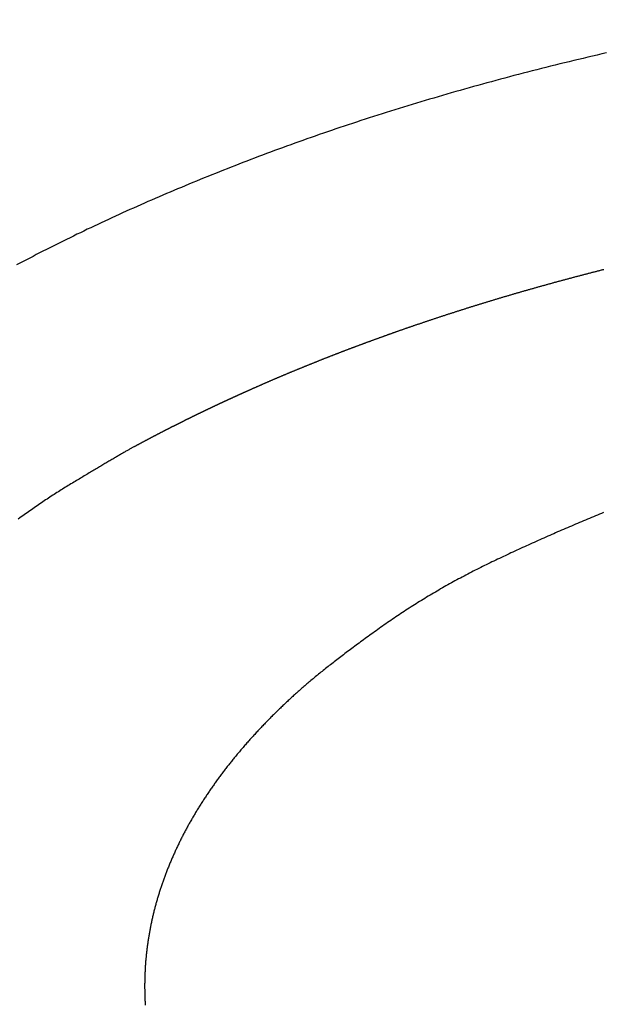
# Model space of a CAD drawing. Extents: x -1297777 to -1281075, y 377258 to 405343.
# Drawn here: x -1296738 to -1296734, y 378559 to 378565 of the extents above; entities that cross this region are included whole.
import ezdxf

# ---------------------------------------------------------------- set-up
doc = ezdxf.new("R2010")
doc.units = 0
doc.header["$LTSCALE"] = 10
doc.header["$PDMODE"] = 1
doc.header["$PDSIZE"] = -2
doc.layers.get('0').update_dxf_attribs({"linetype": 'CONTINUOUS'})
doc.layers.get('DEFPOINTS').update_dxf_attribs({"linetype": 'CONTINUOUS'})
doc.layers.add('1_10__', color=7, linetype='CONTINUOUS')
doc.layers.add('1_10__-1', color=7, linetype='CONTINUOUS')
doc.styles.add('____________', font='?????? ?????')
doc.dimstyles.new('TOOLBOX', dxfattribs={"dimtxt": 21.240162, "dimasz": 4.49585, "dimexe": 0, "dimexo": 15, "dimgap": 0.1, "dimtad": 1, "dimblk": 'DOT', "dimblk1": 'DOT', "dimblk2": 'DOT', "dimcen": 0, "dimazin": 3, "dimtfac": 0.8, "dimtix": 1, "dimtmove": 0, "dimatfit": 3})

# ---------------------------------------------------------------- blocks, each defined once
blk = doc.blocks.new('_DOT')
at = {"color": 0, "linetype": 'BYBLOCK'}
blk.add_line((-0.5, 0), (-1, 0), dxfattribs=at)
at = {"color": 0, "linetype": 'BYBLOCK', "const_width": 0.5}
blk.add_lwpolyline([(-0.25, 0, 1), (0.25, 0, 1)], format="xyb", close=True, dxfattribs=at)
blk = doc.blocks.new('*D117')
at = {"layer": '1_10__', "color": 0, "linetype": 'CONTINUOUS'}
for p, q in [((-1297105.0402, 378444.5), (-1297105.0402, 378752.5)), ((-1297100.5443, 378752.5), (-1296359.536, 378752.5)), ((-1296355.0402, 378444.5), (-1296355.0402, 378752.5))]:
    blk.add_line(p, q, dxfattribs=at)
at = {"layer": 'DEFPOINTS', "color": 0}
for p in [(-1296355.0402, 378752.5), (-1297105.0402, 378429.5), (-1296355.0402, 378429.5)]:
    blk.add_point(p, dxfattribs=at)
at = {"layer": '1_10__', "color": 0, "xscale": 4.495849609375, "yscale": 4.495849609375, "zscale": 4.495849609375, "rotation": 180}
blk.add_blockref('_DOT', (-1297105.0402, 378752.5), dxfattribs=at)
at = {"layer": '1_10__', "color": 0, "xscale": 4.495849609375, "yscale": 4.495849609375, "zscale": 4.495849609375}
blk.add_blockref('_DOT', (-1296355.0402, 378752.5), dxfattribs=at)
at = {"layer": '1_10__', "color": 0, "linetype": 'CONTINUOUS', "style": '____________'}
blk.add_text('750', height=21.24016, dxfattribs=at).set_placement((-1296760.3833, 378752.6))
blk = doc.blocks.new('GROUP-23')
at = {"color": 1, "linetype": 'CONTINUOUS', "flags": 128}
for points in [[(-778.1401, -392.6042), (-778.1669, -392.6103), (-778.1937, -392.6165), (-778.2205, -392.6228), (-778.2472, -392.629), (-778.2739, -392.6353), (-778.3005, -392.6417), (-778.3271, -392.648), (-778.3537, -392.6545), (-778.3802, -392.6609), (-778.4067, -392.6674), (-778.4331, -392.6739), (-778.4595, -392.6805), (-778.4859, -392.6871), (-778.5122, -392.6938), (-778.5385, -392.7004), (-778.5647, -392.7071), (-778.5908, -392.7139), (-778.6169, -392.7206), (-778.643, -392.7274), (-778.669, -392.7343), (-778.6949, -392.7411), (-778.7208, -392.748), (-778.7467, -392.7549), (-778.7725, -392.7618), (-778.7982, -392.7688), (-778.8239, -392.7758), (-778.8495, -392.7828), (-778.875, -392.7899), (-778.9005, -392.797), (-778.926, -392.8041), (-778.9514, -392.8112), (-778.9768, -392.8184), (-779.002, -392.8256), (-779.0273, -392.8329), (-779.0525, -392.8401), (-779.0776, -392.8474), (-779.1027, -392.8547), (-779.1277, -392.8621), (-779.1527, -392.8695), (-779.1776, -392.8769), (-779.2025, -392.8843), (-779.2273, -392.8918), (-779.252, -392.8993), (-779.2767, -392.9068), (-779.3014, -392.9144), (-779.326, -392.922), (-779.3505, -392.9296), (-779.375, -392.9372), (-779.3994, -392.9449), (-779.4238, -392.9526), (-779.4481, -392.9603), (-779.4724, -392.9681), (-779.4966, -392.9759), (-779.5207, -392.9837), (-779.5448, -392.9916), (-779.5689, -392.9994), (-779.5929, -393.0074), (-779.6168, -393.0153), (-779.6407, -393.0233), (-779.6645, -393.0313), (-779.6883, -393.0393), (-779.712, -393.0473), (-779.7357, -393.0554), (-779.7593, -393.0635), (-779.7829, -393.0717), (-779.8064, -393.0799), (-779.8299, -393.0881), (-779.8533, -393.0963), (-779.8766, -393.1046), (-779.8999, -393.1129), (-779.9231, -393.1212), (-779.9463, -393.1295), (-779.9694, -393.1379), (-779.9925, -393.1463), (-780.0155, -393.1548), (-780.0385, -393.1632), (-780.0614, -393.1717), (-780.0843, -393.1802), (-780.1071, -393.1888), (-780.1298, -393.1974), (-780.1525, -393.206), (-780.1751, -393.2146), (-780.1977, -393.2232), (-780.2202, -393.2318), (-780.2426, -393.2405), (-780.265, -393.2492), (-780.2873, -393.2579), (-780.3095, -393.2667), (-780.3317, -393.2754), (-780.3539, -393.2842), (-780.3759, -393.293), (-780.3979, -393.3018), (-780.4199, -393.3106), (-780.4418, -393.3195), (-780.4636, -393.3283), (-780.4854, -393.3372), (-780.5071, -393.3461), (-780.5287, -393.3551), (-780.5503, -393.364), (-780.5718, -393.373), (-780.5933, -393.382), (-780.6147, -393.391), (-780.636, -393.4), (-780.6573, -393.4091), (-780.6785, -393.4181), (-780.6997, -393.4272), (-780.7208, -393.4363), (-780.7418, -393.4455), (-780.7628, -393.4546), (-780.7837, -393.4638), (-780.8045, -393.473), (-780.8253, -393.4822), (-780.846, -393.4914), (-780.8667, -393.5007), (-780.8873, -393.5099), (-780.9079, -393.5192), (-780.9283, -393.5285), (-780.9488, -393.5379), (-780.9691, -393.5472), (-780.9894, -393.5566), (-781.0097, -393.566), (-781.0298, -393.5754), (-781.05, -393.5848), (-781.07, -393.5943), (-781.09, -393.6038), (-781.1099, -393.6132), (-781.1298, -393.6228), (-781.1496, -393.6323), (-781.1694, -393.6418), (-781.1891, -393.6514), (-781.2087, -393.661), (-781.2283, -393.6706), (-781.2478, -393.6802), (-781.2672, -393.6899), (-781.2866, -393.6996), (-781.3059, -393.7093), (-781.3252, -393.719), (-781.3444, -393.7287), (-781.3636, -393.7384), (-781.3826, -393.7482), (-781.4017, -393.758), (-781.4206, -393.7678), (-781.4395, -393.7776), (-781.4583, -393.7875), (-781.4771, -393.7973), (-781.4958, -393.8072), (-781.5145, -393.8171)], [(-780.8444, -394.8574), (-780.8422, -394.8562), (-780.8399, -394.855), (-780.8377, -394.8538), (-780.8355, -394.8526), (-780.8333, -394.8514), (-780.8311, -394.8502), (-780.8289, -394.8491), (-780.8267, -394.8479), (-780.8245, -394.8467), (-780.8223, -394.8455), (-780.8201, -394.8443), (-780.818, -394.8431), (-780.8158, -394.8419), (-780.8136, -394.8408), (-780.8114, -394.8396), (-780.8092, -394.8384), (-780.807, -394.8372), (-780.8048, -394.8361), (-780.8026, -394.8349), (-780.8005, -394.8337), (-780.7983, -394.8326), (-780.7961, -394.8314), (-780.7939, -394.8302), (-780.7917, -394.8291), (-780.7896, -394.8279), (-780.7874, -394.8267), (-780.7852, -394.8256), (-780.783, -394.8244), (-780.7809, -394.8233), (-780.7787, -394.8221), (-780.7765, -394.821), (-780.7744, -394.8198), (-780.7722, -394.8187), (-780.77, -394.8175), (-780.7679, -394.8164), (-780.7657, -394.8152), (-780.7636, -394.8141), (-780.7614, -394.8129), (-780.7592, -394.8118), (-780.7571, -394.8106), (-780.7549, -394.8095), (-780.7528, -394.8084), (-780.7506, -394.8072), (-780.7485, -394.8061), (-780.7463, -394.805), (-780.7442, -394.8038), (-780.742, -394.8027), (-780.7399, -394.8016), (-780.7377, -394.8005), (-780.7356, -394.7993), (-780.7335, -394.7982), (-780.7313, -394.7971), (-780.7292, -394.796), (-780.727, -394.7948), (-780.7249, -394.7937), (-780.7228, -394.7926), (-780.7206, -394.7915), (-780.7185, -394.7904), (-780.7164, -394.7893), (-780.7142, -394.7882), (-780.7121, -394.787), (-780.71, -394.7859), (-780.7079, -394.7848), (-780.7057, -394.7837), (-780.7036, -394.7826), (-780.7015, -394.7815), (-780.6994, -394.7804), (-780.6973, -394.7793), (-780.6952, -394.7782), (-780.6931, -394.7772), (-780.691, -394.7761), (-780.6889, -394.775), (-780.6868, -394.7739), (-780.6847, -394.7728), (-780.6826, -394.7717), (-780.6805, -394.7707), (-780.6784, -394.7696), (-780.6764, -394.7685), (-780.6743, -394.7675), (-780.6722, -394.7664), (-780.6702, -394.7653), (-780.6681, -394.7643), (-780.666, -394.7632), (-780.664, -394.7622), (-780.6619, -394.7611), (-780.6599, -394.7601), (-780.6579, -394.759), (-780.6558, -394.758), (-780.6538, -394.7569), (-780.6518, -394.7559), (-780.6497, -394.7548), (-780.6477, -394.7538), (-780.6457, -394.7528), (-780.6437, -394.7518), (-780.6417, -394.7507), (-780.6397, -394.7497), (-780.6377, -394.7487), (-780.6357, -394.7477), (-780.6337, -394.7466), (-780.6317, -394.7456), (-780.6297, -394.7446), (-780.6277, -394.7436), (-780.6257, -394.7426), (-780.6237, -394.7416), (-780.6218, -394.7406), (-780.6198, -394.7396), (-780.6178, -394.7386), (-780.6158, -394.7376), (-780.6139, -394.7366), (-780.6119, -394.7356), (-780.61, -394.7346), (-780.608, -394.7337), (-780.6061, -394.7327), (-780.6041, -394.7317), (-780.6022, -394.7307), (-780.6003, -394.7297), (-780.5983, -394.7288), (-780.5964, -394.7278), (-780.5945, -394.7268), (-780.5926, -394.7259), (-780.5907, -394.7249), (-780.5887, -394.7239), (-780.5868, -394.723), (-780.5849, -394.722), (-780.583, -394.7211), (-780.5811, -394.7201), (-780.5792, -394.7192), (-780.5774, -394.7182), (-780.5755, -394.7173), (-780.5736, -394.7164), (-780.5717, -394.7154), (-780.5698, -394.7145), (-780.5679, -394.7136), (-780.5661, -394.7126), (-780.5642, -394.7117), (-780.5623, -394.7108), (-780.5605, -394.7098), (-780.5586, -394.7089), (-780.5567, -394.708), (-780.5549, -394.7071), (-780.553, -394.7061), (-780.5512, -394.7052), (-780.5493, -394.7043), (-780.5475, -394.7034), (-780.5456, -394.7025), (-780.5438, -394.7015), (-780.5419, -394.7006), (-780.5401, -394.6997), (-780.5382, -394.6988), (-780.5364, -394.6979), (-780.5346, -394.697), (-780.5327, -394.6961), (-780.5309, -394.6952), (-780.5291, -394.6943), (-780.5273, -394.6934), (-780.5254, -394.6925), (-780.5236, -394.6916), (-780.5218, -394.6907), (-780.52, -394.6898), (-780.5182, -394.6889), (-780.5164, -394.688), (-780.5146, -394.6872), (-780.5128, -394.6863), (-780.511, -394.6854), (-780.5092, -394.6845), (-780.5074, -394.6836), (-780.5056, -394.6827), (-780.5038, -394.6819), (-780.502, -394.681), (-780.5002, -394.6801), (-780.4984, -394.6792), (-780.4966, -394.6784), (-780.4948, -394.6775), (-780.4931, -394.6766), (-780.4913, -394.6758), (-780.4895, -394.6749), (-780.4877, -394.674), (-780.486, -394.6732), (-780.4842, -394.6723), (-780.4825, -394.6715), (-780.4807, -394.6706), (-780.4789, -394.6698), (-780.4772, -394.6689), (-780.4754, -394.668), (-780.4737, -394.6672), (-780.4719, -394.6663), (-780.4702, -394.6655), (-780.4684, -394.6647), (-780.4667, -394.6638), (-780.465, -394.663), (-780.4632, -394.6621), (-780.4615, -394.6613), (-780.4598, -394.6605), (-780.458, -394.6596), (-780.4563, -394.6588), (-780.4546, -394.658), (-780.4528, -394.6571), (-780.4511, -394.6563), (-780.4493, -394.6554), (-780.4476, -394.6546), (-780.4459, -394.6538), (-780.4441, -394.6529), (-780.4424, -394.6521), (-780.4407, -394.6513), (-780.4389, -394.6504), (-780.4372, -394.6496), (-780.4354, -394.6488), (-780.4337, -394.6479), (-780.432, -394.6471), (-780.4302, -394.6463), (-780.4285, -394.6454), (-780.4267, -394.6446), (-780.425, -394.6438), (-780.4232, -394.6429), (-780.4215, -394.6421), (-780.4198, -394.6413), (-780.418, -394.6404), (-780.4163, -394.6396), (-780.4145, -394.6388), (-780.4128, -394.6379), (-780.411, -394.6371), (-780.4093, -394.6363), (-780.4075, -394.6354), (-780.4058, -394.6346), (-780.404, -394.6338), (-780.4023, -394.6329), (-780.4005, -394.6321), (-780.3988, -394.6313), (-780.397, -394.6305), (-780.3953, -394.6296), (-780.3935, -394.6288), (-780.3918, -394.628), (-780.39, -394.6271), (-780.3883, -394.6263), (-780.3865, -394.6255), (-780.3847, -394.6246), (-780.383, -394.6238), (-780.3812, -394.623), (-780.3795, -394.6222), (-780.3777, -394.6213), (-780.376, -394.6205), (-780.3742, -394.6197), (-780.3724, -394.6188), (-780.3707, -394.618), (-780.3689, -394.6172), (-780.3672, -394.6164), (-780.3654, -394.6155), (-780.3636, -394.6147), (-780.3619, -394.6139), (-780.3601, -394.6131), (-780.3583, -394.6122), (-780.3566, -394.6114), (-780.3548, -394.6106), (-780.3531, -394.6097), (-780.3513, -394.6089), (-780.3495, -394.6081), (-780.3478, -394.6073), (-780.346, -394.6064), (-780.3442, -394.6056), (-780.3425, -394.6048), (-780.3407, -394.604), (-780.3389, -394.6031), (-780.3372, -394.6023), (-780.3354, -394.6015), (-780.3336, -394.6007), (-780.3318, -394.5998), (-780.3301, -394.599), (-780.3283, -394.5982), (-780.3265, -394.5974), (-780.3247, -394.5966), (-780.323, -394.5957), (-780.3212, -394.5949), (-780.3194, -394.5941), (-780.3177, -394.5933), (-780.3159, -394.5924), (-780.3141, -394.5916), (-780.3123, -394.5908), (-780.3105, -394.59), (-780.3088, -394.5892), (-780.307, -394.5883), (-780.3052, -394.5875), (-780.3034, -394.5867), (-780.3016, -394.5859), (-780.2999, -394.585), (-780.2981, -394.5842), (-780.2963, -394.5834), (-780.2945, -394.5826), (-780.2927, -394.5818), (-780.291, -394.5809), (-780.2892, -394.5801), (-780.2874, -394.5793), (-780.2856, -394.5785), (-780.2838, -394.5777), (-780.282, -394.5769), (-780.2802, -394.576), (-780.2785, -394.5752), (-780.2767, -394.5744), (-780.2749, -394.5736), (-780.2731, -394.5728), (-780.2713, -394.5719), (-780.2695, -394.5711), (-780.2677, -394.5703), (-780.2659, -394.5695), (-780.2641, -394.5687), (-780.2623, -394.5679), (-780.2606, -394.567), (-780.2588, -394.5662), (-780.257, -394.5654), (-780.2552, -394.5646), (-780.2534, -394.5638), (-780.2516, -394.563), (-780.2498, -394.5621), (-780.248, -394.5613), (-780.2462, -394.5605), (-780.2444, -394.5597), (-780.2426, -394.5589), (-780.2408, -394.5581), (-780.239, -394.5573), (-780.2372, -394.5564), (-780.2354, -394.5556), (-780.2336, -394.5548), (-780.2318, -394.554), (-780.2299, -394.5532), (-780.2281, -394.5523), (-780.2262, -394.5515), (-780.2243, -394.5506), (-780.2224, -394.5498), (-780.2205, -394.5489), (-780.2186, -394.5481), (-780.2167, -394.5472), (-780.2147, -394.5463), (-780.2127, -394.5454), (-780.2108, -394.5445), (-780.2088, -394.5436), (-780.2067, -394.5427), (-780.2047, -394.5418), (-780.2027, -394.5409), (-780.2006, -394.54), (-780.1985, -394.5391), (-780.1964, -394.5381), (-780.1943, -394.5372), (-780.1922, -394.5363), (-780.1901, -394.5353), (-780.1879, -394.5343), (-780.1858, -394.5334), (-780.1836, -394.5324), (-780.1814, -394.5314), (-780.1792, -394.5305), (-780.177, -394.5295), (-780.1747, -394.5285), (-780.1725, -394.5275), (-780.1702, -394.5265), (-780.1679, -394.5255), (-780.1656, -394.5245), (-780.1633, -394.5234), (-780.161, -394.5224), (-780.1587, -394.5214), (-780.1563, -394.5203), (-780.1539, -394.5193), (-780.1516, -394.5182), (-780.1492, -394.5172), (-780.1467, -394.5161), (-780.1443, -394.515), (-780.1419, -394.5139), (-780.1394, -394.5129), (-780.1369, -394.5118), (-780.1344, -394.5107), (-780.1319, -394.5096), (-780.1294, -394.5085), (-780.1269, -394.5074), (-780.1243, -394.5062), (-780.1218, -394.5051), (-780.1192, -394.504), (-780.1166, -394.5028), (-780.114, -394.5017), (-780.1114, -394.5005), (-780.1087, -394.4994), (-780.1061, -394.4982), (-780.1034, -394.4971), (-780.1007, -394.4959), (-780.0981, -394.4947), (-780.0953, -394.4935), (-780.0926, -394.4923), (-780.0899, -394.4911), (-780.0871, -394.4899), (-780.0844, -394.4887), (-780.0816, -394.4875), (-780.0789, -394.4863), (-780.0761, -394.4851), (-780.0734, -394.4839), (-780.0706, -394.4827), (-780.0679, -394.4815), (-780.0651, -394.4803), (-780.0624, -394.4792), (-780.0596, -394.478), (-780.0568, -394.4768), (-780.0541, -394.4756), (-780.0513, -394.4744), (-780.0486, -394.4732), (-780.0458, -394.472), (-780.043, -394.4708), (-780.0403, -394.4696), (-780.0375, -394.4685), (-780.0348, -394.4673), (-780.032, -394.4661), (-780.0292, -394.4649), (-780.0265, -394.4637), (-780.0237, -394.4625), (-780.0209, -394.4614), (-780.0182, -394.4602), (-780.0154, -394.459), (-780.0126, -394.4578), (-780.0099, -394.4566), (-780.0071, -394.4555), (-780.0043, -394.4543), (-780.0015, -394.4531), (-779.9988, -394.452), (-779.996, -394.4508), (-779.9932, -394.4496), (-779.9904, -394.4484), (-779.9877, -394.4473), (-779.9849, -394.4461), (-779.9821, -394.4449), (-779.9793, -394.4438), (-779.9765, -394.4426), (-779.9738, -394.4414), (-779.971, -394.4403), (-779.9682, -394.4391), (-779.9654, -394.4379), (-779.9626, -394.4368), (-779.9598, -394.4356), (-779.9571, -394.4345), (-779.9543, -394.4333), (-779.9515, -394.4321), (-779.9487, -394.431), (-779.9459, -394.4298), (-779.9431, -394.4287), (-779.9403, -394.4275), (-779.9375, -394.4264), (-779.9347, -394.4252), (-779.932, -394.4241), (-779.9292, -394.4229), (-779.9264, -394.4218), (-779.9236, -394.4206), (-779.9208, -394.4195), (-779.918, -394.4183), (-779.9152, -394.4172), (-779.9124, -394.416), (-779.9096, -394.4149), (-779.9068, -394.4137), (-779.904, -394.4126), (-779.9012, -394.4115), (-779.8984, -394.4103), (-779.8956, -394.4092), (-779.8928, -394.408), (-779.89, -394.4069), (-779.8871, -394.4057), (-779.8843, -394.4046), (-779.8815, -394.4034), (-779.8787, -394.4023), (-779.8759, -394.4012), (-779.8731, -394.4), (-779.8703, -394.3989), (-779.8675, -394.3977), (-779.8646, -394.3966), (-779.8618, -394.3954), (-779.859, -394.3943), (-779.8562, -394.3932), (-779.8534, -394.392), (-779.8505, -394.3909), (-779.8477, -394.3897), (-779.8449, -394.3886), (-779.8421, -394.3875), (-779.8392, -394.3863), (-779.8364, -394.3852), (-779.8336, -394.384), (-779.8308, -394.3829), (-779.8279, -394.3818), (-779.8251, -394.3806), (-779.8223, -394.3795), (-779.8194, -394.3783), (-779.8166, -394.3772), (-779.8138, -394.3761), (-779.8109, -394.3749), (-779.8081, -394.3738), (-779.8052, -394.3726), (-779.8024, -394.3715), (-779.7996, -394.3704), (-779.7967, -394.3692), (-779.7939, -394.3681), (-779.791, -394.367), (-779.7882, -394.3658), (-779.7853, -394.3647), (-779.7825, -394.3635), (-779.7797, -394.3624), (-779.7768, -394.3613), (-779.774, -394.3601), (-779.7711, -394.359), (-779.7683, -394.3579), (-779.7654, -394.3567), (-779.7625, -394.3556), (-779.7597, -394.3545), (-779.7568, -394.3533), (-779.754, -394.3522), (-779.7511, -394.351), (-779.7483, -394.3499), (-779.7454, -394.3488), (-779.7425, -394.3476), (-779.7397, -394.3465), (-779.7368, -394.3454), (-779.7339, -394.3442), (-779.7311, -394.3431), (-779.7282, -394.342), (-779.7253, -394.3408), (-779.7225, -394.3397), (-779.7196, -394.3386), (-779.7167, -394.3374), (-779.7139, -394.3363), (-779.711, -394.3352), (-779.7081, -394.3341), (-779.7052, -394.3329), (-779.7024, -394.3318), (-779.6995, -394.3307), (-779.6966, -394.3296), (-779.6937, -394.3284), (-779.6909, -394.3273), (-779.688, -394.3262), (-779.6851, -394.3251), (-779.6822, -394.324), (-779.6793, -394.3228), (-779.6765, -394.3217), (-779.6736, -394.3206), (-779.6707, -394.3195), (-779.6678, -394.3184), (-779.6649, -394.3173), (-779.6621, -394.3161), (-779.6592, -394.315), (-779.6563, -394.3139), (-779.6534, -394.3128), (-779.6505, -394.3117), (-779.6476, -394.3106), (-779.6447, -394.3095), (-779.6418, -394.3084), (-779.6389, -394.3073), (-779.6361, -394.3062), (-779.6332, -394.3051), (-779.6303, -394.304), (-779.6274, -394.3029), (-779.6245, -394.3018), (-779.6216, -394.3007), (-779.6187, -394.2996), (-779.6158, -394.2985), (-779.6129, -394.2974), (-779.61, -394.2963), (-779.6071, -394.2952), (-779.6042, -394.2941), (-779.6013, -394.293), (-779.5984, -394.2919), (-779.5955, -394.2908), (-779.5926, -394.2897), (-779.5897, -394.2886), (-779.5868, -394.2875), (-779.5839, -394.2864), (-779.581, -394.2853), (-779.5781, -394.2843), (-779.5751, -394.2832), (-779.5722, -394.2821), (-779.5693, -394.281), (-779.5664, -394.2799), (-779.5635, -394.2788), (-779.5606, -394.2777), (-779.5577, -394.2767), (-779.5548, -394.2756), (-779.5518, -394.2745), (-779.5489, -394.2734), (-779.546, -394.2724), (-779.5431, -394.2713), (-779.5402, -394.2702), (-779.5373, -394.2691), (-779.5343, -394.268), (-779.5314, -394.267), (-779.5285, -394.2659), (-779.5256, -394.2648), (-779.5227, -394.2637), (-779.5197, -394.2627), (-779.5168, -394.2616), (-779.5139, -394.2605), (-779.511, -394.2594), (-779.508, -394.2584), (-779.5051, -394.2573), (-779.5022, -394.2562), (-779.4992, -394.2551), (-779.4963, -394.2541), (-779.4934, -394.253), (-779.4904, -394.2519), (-779.4875, -394.2509), (-779.4846, -394.2498), (-779.4816, -394.2487), (-779.4787, -394.2476), (-779.4757, -394.2466), (-779.4728, -394.2455), (-779.4699, -394.2444), (-779.4669, -394.2433), (-779.464, -394.2423), (-779.461, -394.2412), (-779.4581, -394.2401), (-779.4551, -394.2391), (-779.4522, -394.238), (-779.4492, -394.2369), (-779.4463, -394.2359), (-779.4434, -394.2348), (-779.4404, -394.2337), (-779.4374, -394.2326), (-779.4345, -394.2316), (-779.4315, -394.2305), (-779.4286, -394.2294), (-779.4256, -394.2284), (-779.4227, -394.2273), (-779.4197, -394.2262), (-779.4168, -394.2252), (-779.4138, -394.2241), (-779.4108, -394.223), (-779.4079, -394.222), (-779.4049, -394.2209), (-779.402, -394.2198), (-779.399, -394.2188), (-779.396, -394.2177), (-779.3931, -394.2166), (-779.3901, -394.2156), (-779.3871, -394.2145), (-779.3842, -394.2134), (-779.3812, -394.2124), (-779.3782, -394.2113), (-779.3752, -394.2102), (-779.3723, -394.2092), (-779.3693, -394.2081), (-779.3663, -394.2071), (-779.3633, -394.206), (-779.3604, -394.2049), (-779.3574, -394.2039), (-779.3544, -394.2028), (-779.3514, -394.2017), (-779.3484, -394.2007), (-779.3453, -394.1996), (-779.3423, -394.1985), (-779.3392, -394.1974), (-779.3361, -394.1963), (-779.333, -394.1952), (-779.3299, -394.1941), (-779.3268, -394.193), (-779.3236, -394.1919), (-779.3204, -394.1908), (-779.3172, -394.1897), (-779.314, -394.1886), (-779.3108, -394.1874), (-779.3076, -394.1863), (-779.3043, -394.1852), (-779.301, -394.184), (-779.2977, -394.1829), (-779.2944, -394.1817), (-779.2911, -394.1806), (-779.2878, -394.1794), (-779.2844, -394.1782), (-779.281, -394.1771), (-779.2776, -394.1759), (-779.2742, -394.1747), (-779.2708, -394.1735), (-779.2674, -394.1724), (-779.2639, -394.1712), (-779.2604, -394.17), (-779.2569, -394.1688), (-779.2534, -394.1676), (-779.2499, -394.1664), (-779.2464, -394.1651), (-779.2428, -394.1639), (-779.2392, -394.1627), (-779.2356, -394.1615), (-779.232, -394.1602), (-779.2284, -394.159), (-779.2247, -394.1578), (-779.2211, -394.1565), (-779.2174, -394.1553), (-779.2137, -394.154), (-779.21, -394.1528), (-779.2063, -394.1515), (-779.2025, -394.1502), (-779.1988, -394.149), (-779.195, -394.1477), (-779.1912, -394.1464), (-779.1874, -394.1451), (-779.1835, -394.1438), (-779.1797, -394.1425), (-779.1758, -394.1413), (-779.1719, -394.1399), (-779.168, -394.1386), (-779.1641, -394.1373), (-779.1602, -394.136), (-779.1562, -394.1347), (-779.1523, -394.1334), (-779.1483, -394.132), (-779.1443, -394.1307), (-779.1403, -394.1294), (-779.1363, -394.128), (-779.1322, -394.1267), (-779.1281, -394.1253), (-779.1241, -394.124), (-779.12, -394.1226), (-779.116, -394.1213), (-779.1119, -394.1199), (-779.1078, -394.1186), (-779.1038, -394.1173), (-779.0997, -394.1159), (-779.0956, -394.1146), (-779.0915, -394.1132), (-779.0875, -394.1119), (-779.0834, -394.1106), (-779.0793, -394.1092), (-779.0752, -394.1079), (-779.0712, -394.1066), (-779.0671, -394.1052), (-779.063, -394.1039), (-779.0589, -394.1026), (-779.0548, -394.1012), (-779.0508, -394.0999), (-779.0467, -394.0986), (-779.0426, -394.0973), (-779.0385, -394.0959), (-779.0344, -394.0946), (-779.0303, -394.0933), (-779.0262, -394.092), (-779.0221, -394.0906), (-779.018, -394.0893), (-779.0139, -394.088), (-779.0098, -394.0867), (-779.0057, -394.0854), (-779.0016, -394.084), (-778.9975, -394.0827), (-778.9934, -394.0814), (-778.9893, -394.0801), (-778.9852, -394.0788), (-778.9811, -394.0775), (-778.977, -394.0762), (-778.9729, -394.0749), (-778.9688, -394.0736), (-778.9647, -394.0723), (-778.9606, -394.0709), (-778.9564, -394.0696), (-778.9523, -394.0683), (-778.9482, -394.067), (-778.9441, -394.0657), (-778.94, -394.0644), (-778.9358, -394.0631), (-778.9317, -394.0618), (-778.9276, -394.0605), (-778.9235, -394.0592), (-778.9193, -394.058), (-778.9152, -394.0567), (-778.9111, -394.0554), (-778.9069, -394.0541), (-778.9028, -394.0528), (-778.8987, -394.0515), (-778.8945, -394.0502), (-778.8904, -394.0489), (-778.8863, -394.0476), (-778.8821, -394.0464), (-778.878, -394.0451), (-778.8738, -394.0438), (-778.8697, -394.0425), (-778.8656, -394.0412), (-778.8614, -394.0399), (-778.8573, -394.0387), (-778.8531, -394.0374), (-778.849, -394.0361), (-778.8448, -394.0348), (-778.8407, -394.0336), (-778.8365, -394.0323), (-778.8324, -394.031), (-778.8282, -394.0297), (-778.824, -394.0285), (-778.8199, -394.0272), (-778.8157, -394.0259), (-778.8116, -394.0247), (-778.8074, -394.0234), (-778.8032, -394.0221), (-778.7991, -394.0209), (-778.7949, -394.0196), (-778.7907, -394.0184), (-778.7866, -394.0171), (-778.7824, -394.0158), (-778.7782, -394.0146), (-778.774, -394.0133), (-778.7699, -394.0121), (-778.7657, -394.0108), (-778.7615, -394.0096), (-778.7573, -394.0083), (-778.7532, -394.0071), (-778.749, -394.0058), (-778.7448, -394.0046), (-778.7406, -394.0033), (-778.7364, -394.0021), (-778.7322, -394.0008), (-778.7281, -393.9996), (-778.7239, -393.9983), (-778.7197, -393.9971), (-778.7155, -393.9958), (-778.7113, -393.9946), (-778.7071, -393.9934), (-778.7029, -393.9921), (-778.6987, -393.9909), (-778.6945, -393.9896), (-778.6903, -393.9884), (-778.6861, -393.9872), (-778.6819, -393.9859), (-778.6777, -393.9847), (-778.6735, -393.9835), (-778.6693, -393.9823), (-778.6651, -393.981), (-778.6609, -393.9798), (-778.6567, -393.9786), (-778.6525, -393.9773), (-778.6483, -393.9761), (-778.6441, -393.9749), (-778.6399, -393.9737), (-778.6356, -393.9725), (-778.6314, -393.9712), (-778.6272, -393.97), (-778.623, -393.9688), (-778.6188, -393.9676), (-778.6145, -393.9664), (-778.6103, -393.9651), (-778.6061, -393.9639), (-778.6019, -393.9627), (-778.5977, -393.9615), (-778.5934, -393.9603), (-778.5892, -393.9591), (-778.585, -393.9579), (-778.5807, -393.9567), (-778.5765, -393.9555), (-778.5723, -393.9543), (-778.568, -393.9531), (-778.5638, -393.9519), (-778.5596, -393.9507), (-778.5553, -393.9495), (-778.5511, -393.9483), (-778.5468, -393.9471), (-778.5426, -393.9459), (-778.5384, -393.9447), (-778.5341, -393.9435), (-778.5299, -393.9423), (-778.5256, -393.9411), (-778.5214, -393.9399), (-778.5171, -393.9387), (-778.5129, -393.9375), (-778.5086, -393.9363), (-778.5044, -393.9351), (-778.5001, -393.9339), (-778.4958, -393.9328), (-778.4916, -393.9316), (-778.4873, -393.9304), (-778.4831, -393.9292), (-778.4788, -393.928), (-778.4745, -393.9269), (-778.4703, -393.9257), (-778.466, -393.9245), (-778.4617, -393.9233), (-778.4575, -393.9221), (-778.4532, -393.921), (-778.4489, -393.9198), (-778.4447, -393.9186), (-778.4404, -393.9174), (-778.4361, -393.9163), (-778.4318, -393.9151), (-778.4276, -393.9139), (-778.4233, -393.9128), (-778.419, -393.9116), (-778.4147, -393.9104), (-778.4104, -393.9093), (-778.4061, -393.9081), (-778.4019, -393.907), (-778.3976, -393.9058), (-778.3933, -393.9046), (-778.389, -393.9035), (-778.3847, -393.9023), (-778.3804, -393.9012), (-778.3761, -393.9), (-778.3718, -393.8988), (-778.3675, -393.8977), (-778.3632, -393.8965), (-778.3589, -393.8954), (-778.3546, -393.8942), (-778.3503, -393.8931), (-778.346, -393.8919), (-778.3417, -393.8908), (-778.3374, -393.8897), (-778.3331, -393.8885), (-778.3288, -393.8874), (-778.3245, -393.8862), (-778.3202, -393.8851), (-778.3159, -393.8839), (-778.3116, -393.8828), (-778.3072, -393.8817), (-778.3029, -393.8805), (-778.2986, -393.8794), (-778.2943, -393.8783), (-778.29, -393.8771), (-778.2856, -393.876), (-778.2813, -393.8749), (-778.277, -393.8737), (-778.2727, -393.8726), (-778.2684, -393.8715), (-778.264, -393.8703), (-778.2597, -393.8692), (-778.2554, -393.8681), (-778.251, -393.867), (-778.2467, -393.8658), (-778.2424, -393.8647), (-778.238, -393.8636), (-778.2337, -393.8625), (-778.2294, -393.8614), (-778.225, -393.8602), (-778.2207, -393.8591), (-778.2163, -393.858), (-778.212, -393.8569), (-778.2077, -393.8558), (-778.2033, -393.8547), (-778.199, -393.8536), (-778.1946, -393.8524), (-778.1903, -393.8513), (-778.1859, -393.8502), (-778.1816, -393.8491), (-778.1772, -393.848), (-778.1729, -393.8469), (-778.1685, -393.8458), (-778.1641, -393.8447), (-778.1598, -393.8436), (-778.1554, -393.8425)], [(-778.1559, -395.2333), (-778.1675, -395.238), (-778.1791, -395.2428), (-778.1907, -395.2475), (-778.2022, -395.2523), (-778.2138, -395.2571), (-778.2253, -395.2618), (-778.2368, -395.2666), (-778.2483, -395.2714), (-778.2598, -395.2762), (-778.2713, -395.281), (-778.2828, -395.2858), (-778.2942, -395.2906), (-778.3056, -395.2955), (-778.3171, -395.3003), (-778.3285, -395.3052), (-778.3398, -395.31), (-778.3512, -395.3149), (-778.3626, -395.3197), (-778.3739, -395.3246), (-778.3853, -395.3295), (-778.3966, -395.3344), (-778.4079, -395.3393), (-778.4192, -395.3442), (-778.4305, -395.3491), (-778.4417, -395.354), (-778.453, -395.359), (-778.4642, -395.3639), (-778.4754, -395.3689), (-778.4867, -395.3738), (-778.4978, -395.3788), (-778.509, -395.3837), (-778.5202, -395.3887), (-778.5314, -395.3937), (-778.5425, -395.3987), (-778.5536, -395.4037), (-778.5647, -395.4087), (-778.5758, -395.4137), (-778.5869, -395.4188), (-778.598, -395.4238), (-778.609, -395.4288), (-778.6201, -395.4339), (-778.6311, -395.4389), (-778.6421, -395.444), (-778.6531, -395.4491), (-778.6641, -395.4542), (-778.6751, -395.4593), (-778.686, -395.4644), (-778.697, -395.4695), (-778.7079, -395.4746), (-778.7188, -395.4797), (-778.7297, -395.4848), (-778.7406, -395.49), (-778.7515, -395.4951), (-778.7624, -395.5003), (-778.7732, -395.5054), (-778.7841, -395.5106), (-778.7949, -395.5158), (-778.8057, -395.521), (-778.8164, -395.5262), (-778.8272, -395.5315), (-778.8379, -395.5367), (-778.8486, -395.542), (-778.8593, -395.5474), (-778.8699, -395.5527), (-778.8806, -395.5581), (-778.8912, -395.5635), (-778.9018, -395.5689), (-778.9123, -395.5743), (-778.9229, -395.5798), (-778.9334, -395.5853), (-778.9439, -395.5908), (-778.9544, -395.5963), (-778.9648, -395.6019), (-778.9752, -395.6075), (-778.9856, -395.6131), (-778.996, -395.6187), (-779.0064, -395.6243), (-779.0167, -395.63), (-779.027, -395.6357), (-779.0373, -395.6414), (-779.0476, -395.6472), (-779.0578, -395.6529), (-779.068, -395.6587), (-779.0782, -395.6645), (-779.0884, -395.6703), (-779.0986, -395.6762), (-779.1087, -395.6821), (-779.1188, -395.688), (-779.1289, -395.6939), (-779.1389, -395.6999), (-779.149, -395.7058), (-779.159, -395.7118), (-779.169, -395.7179), (-779.179, -395.7239), (-779.1889, -395.73), (-779.1988, -395.736), (-779.2087, -395.7422), (-779.2186, -395.7483), (-779.2285, -395.7545), (-779.2383, -395.7606), (-779.2481, -395.7668), (-779.2579, -395.7731), (-779.2676, -395.7793), (-779.2774, -395.7856), (-779.2871, -395.7919), (-779.2968, -395.7982), (-779.3065, -395.8046), (-779.3161, -395.8109), (-779.3257, -395.8173), (-779.3353, -395.8237), (-779.3449, -395.8302), (-779.3545, -395.8366), (-779.364, -395.8431), (-779.3735, -395.8496), (-779.383, -395.8561), (-779.3925, -395.8627), (-779.4019, -395.8693), (-779.4113, -395.8759), (-779.4207, -395.8825), (-779.4301, -395.8891), (-779.4394, -395.8958), (-779.4487, -395.9024), (-779.4579, -395.909), (-779.467, -395.9155), (-779.4761, -395.922), (-779.4851, -395.9285), (-779.4941, -395.935), (-779.5029, -395.9414), (-779.5118, -395.9478), (-779.5205, -395.9542), (-779.5292, -395.9605), (-779.5378, -395.9668), (-779.5464, -395.9731), (-779.5549, -395.9793), (-779.5633, -395.9855), (-779.5717, -395.9917), (-779.58, -395.9978), (-779.5882, -396.004), (-779.5964, -396.01), (-779.6045, -396.0161), (-779.6126, -396.0221), (-779.6206, -396.0281), (-779.6285, -396.0341), (-779.6363, -396.04), (-779.6441, -396.0459), (-779.6519, -396.0518), (-779.6595, -396.0576), (-779.6671, -396.0634), (-779.6747, -396.0692), (-779.6821, -396.075), (-779.6895, -396.0807), (-779.6969, -396.0864), (-779.7042, -396.092), (-779.7114, -396.0976), (-779.7185, -396.1032), (-779.7256, -396.1088), (-779.7326, -396.1143), (-779.7396, -396.1198), (-779.7465, -396.1253), (-779.7533, -396.1307), (-779.7601, -396.1361), (-779.7668, -396.1415), (-779.7734, -396.1469), (-779.78, -396.1522), (-779.7865, -396.1575), (-779.793, -396.1627), (-779.7994, -396.1679), (-779.8057, -396.1731), (-779.8119, -396.1783), (-779.8181, -396.1834), (-779.8243, -396.1885), (-779.8303, -396.1936), (-779.8363, -396.1986), (-779.8423, -396.2037), (-779.8481, -396.2086), (-779.8539, -396.2136), (-779.8597, -396.2185), (-779.8654, -396.2234), (-779.871, -396.2282), (-779.8765, -396.233), (-779.882, -396.2378), (-779.8874, -396.2426), (-779.8928, -396.2473), (-779.8981, -396.252), (-779.9034, -396.2567), (-779.9086, -396.2614), (-779.9138, -396.2661), (-779.919, -396.2708), (-779.9242, -396.2755), (-779.9294, -396.2802), (-779.9346, -396.2849), (-779.9398, -396.2896), (-779.9449, -396.2944), (-779.95, -396.2991), (-779.9551, -396.3038), (-779.9602, -396.3086), (-779.9653, -396.3133), (-779.9704, -396.318), (-779.9754, -396.3228), (-779.9805, -396.3276), (-779.9855, -396.3323), (-779.9905, -396.3371), (-779.9955, -396.3418), (-780.0005, -396.3466), (-780.0055, -396.3514), (-780.0104, -396.3562), (-780.0154, -396.361), (-780.0203, -396.3657), (-780.0252, -396.3705), (-780.0301, -396.3753), (-780.035, -396.3801), (-780.0398, -396.3849), (-780.0447, -396.3898), (-780.0495, -396.3946), (-780.0544, -396.3994), (-780.0592, -396.4042), (-780.064, -396.409), (-780.0688, -396.4139), (-780.0735, -396.4187), (-780.0783, -396.4236), (-780.083, -396.4284), (-780.0877, -396.4333), (-780.0924, -396.4381), (-780.0971, -396.443), (-780.1018, -396.4478), (-780.1065, -396.4527), (-780.1111, -396.4576), (-780.1158, -396.4625), (-780.1204, -396.4674), (-780.125, -396.4722), (-780.1296, -396.4771), (-780.1342, -396.482), (-780.1387, -396.4869), (-780.1433, -396.4918), (-780.1478, -396.4968), (-780.1524, -396.5017), (-780.1569, -396.5066), (-780.1614, -396.5115), (-780.1658, -396.5164), (-780.1703, -396.5214), (-780.1748, -396.5263), (-780.1792, -396.5313), (-780.1836, -396.5362), (-780.188, -396.5411), (-780.1924, -396.5461), (-780.1968, -396.5511), (-780.2012, -396.556), (-780.2055, -396.561), (-780.2098, -396.566), (-780.2142, -396.5709), (-780.2185, -396.5759), (-780.2227, -396.5809), (-780.227, -396.5859), (-780.2313, -396.5909), (-780.2355, -396.5959), (-780.2397, -396.6009), (-780.2439, -396.6059), (-780.2481, -396.6109), (-780.2523, -396.6159), (-780.2565, -396.6209), (-780.2606, -396.6259), (-780.2648, -396.6309), (-780.2689, -396.636), (-780.273, -396.641), (-780.2771, -396.646), (-780.2811, -396.651), (-780.2852, -396.6561), (-780.2892, -396.6611), (-780.2932, -396.6662), (-780.2972, -396.6712), (-780.3012, -396.6763), (-780.3052, -396.6813), (-780.3092, -396.6864), (-780.3131, -396.6914), (-780.317, -396.6965), (-780.3209, -396.7016), (-780.3248, -396.7066), (-780.3287, -396.7117), (-780.3326, -396.7168), (-780.3364, -396.7219), (-780.3403, -396.7269), (-780.3441, -396.732), (-780.3479, -396.7371), (-780.3517, -396.7422), (-780.3554, -396.7473), (-780.3592, -396.7524), (-780.3629, -396.7575), (-780.3666, -396.7626), (-780.3703, -396.7677), (-780.374, -396.7728), (-780.3777, -396.778), (-780.3814, -396.7831), (-780.385, -396.7882), (-780.3886, -396.7933), (-780.3922, -396.7985), (-780.3958, -396.8036), (-780.3994, -396.8087), (-780.403, -396.8139), (-780.4065, -396.819), (-780.4101, -396.8242), (-780.4136, -396.8293), (-780.4171, -396.8345), (-780.4206, -396.8397), (-780.424, -396.8448), (-780.4275, -396.85), (-780.4309, -396.8552), (-780.4344, -396.8603), (-780.4378, -396.8655), (-780.4412, -396.8707), (-780.4445, -396.8759), (-780.4479, -396.8811), (-780.4512, -396.8863), (-780.4546, -396.8914), (-780.4579, -396.8966), (-780.4612, -396.9018), (-780.4645, -396.907), (-780.4677, -396.9122), (-780.471, -396.9175), (-780.4742, -396.9227), (-780.4774, -396.9279), (-780.4806, -396.9331), (-780.4838, -396.9383), (-780.4869, -396.9435), (-780.4901, -396.9487), (-780.4932, -396.954), (-780.4963, -396.9592), (-780.4994, -396.9644), (-780.5025, -396.9696), (-780.5056, -396.9749), (-780.5086, -396.9801), (-780.5116, -396.9853), (-780.5147, -396.9906), (-780.5177, -396.9958), (-780.5206, -397.0011), (-780.5236, -397.0063), (-780.5265, -397.0115), (-780.5295, -397.0168), (-780.5324, -397.022), (-780.5353, -397.0273), (-780.5382, -397.0326), (-780.541, -397.0378), (-780.5439, -397.0431), (-780.5467, -397.0483), (-780.5495, -397.0536), (-780.5523, -397.0589), (-780.5551, -397.0641), (-780.5579, -397.0694), (-780.5606, -397.0747), (-780.5633, -397.08), (-780.566, -397.0852), (-780.5687, -397.0905), (-780.5714, -397.0958), (-780.5741, -397.1011), (-780.5767, -397.1064), (-780.5794, -397.1117), (-780.582, -397.117), (-780.5846, -397.1223), (-780.5871, -397.1276), (-780.5897, -397.1329), (-780.5923, -397.1382), (-780.5948, -397.1435), (-780.5973, -397.1488), (-780.5998, -397.1541), (-780.6023, -397.1594), (-780.6047, -397.1647), (-780.6072, -397.17), (-780.6096, -397.1753), (-780.612, -397.1807), (-780.6144, -397.186), (-780.6168, -397.1913), (-780.6192, -397.1966), (-780.6215, -397.202), (-780.6239, -397.2073), (-780.6262, -397.2126), (-780.6285, -397.218), (-780.6307, -397.2233), (-780.633, -397.2286), (-780.6353, -397.234), (-780.6375, -397.2393), (-780.6397, -397.2447), (-780.6419, -397.25), (-780.6441, -397.2554), (-780.6462, -397.2607), (-780.6484, -397.2661), (-780.6505, -397.2714), (-780.6526, -397.2767), (-780.6547, -397.2821), (-780.6568, -397.2875), (-780.6588, -397.2928), (-780.6609, -397.2982), (-780.6629, -397.3035), (-780.6649, -397.3089), (-780.6669, -397.3142), (-780.6689, -397.3196), (-780.6708, -397.3249), (-780.6728, -397.3303), (-780.6747, -397.3357), (-780.6766, -397.341), (-780.6785, -397.3464), (-780.6804, -397.3517), (-780.6822, -397.3571), (-780.684, -397.3625), (-780.6859, -397.3678), (-780.6877, -397.3732), (-780.6895, -397.3786), (-780.6912, -397.3839), (-780.693, -397.3893), (-780.6947, -397.3947), (-780.6964, -397.4), (-780.6981, -397.4054), (-780.6998, -397.4108), (-780.7015, -397.4162), (-780.7031, -397.4215), (-780.7047, -397.4269), (-780.7064, -397.4323), (-780.708, -397.4377), (-780.7095, -397.443), (-780.7111, -397.4484), (-780.7126, -397.4538), (-780.7142, -397.4592), (-780.7157, -397.4646), (-780.7172, -397.47), (-780.7187, -397.4753), (-780.7201, -397.4807), (-780.7216, -397.4861), (-780.723, -397.4915), (-780.7244, -397.4969), (-780.7258, -397.5023), (-780.7272, -397.5077), (-780.7285, -397.5131), (-780.7299, -397.5185), (-780.7312, -397.5239), (-780.7325, -397.5292), (-780.7338, -397.5346), (-780.735, -397.54), (-780.7363, -397.5454), (-780.7375, -397.5508), (-780.7388, -397.5562), (-780.74, -397.5616), (-780.7411, -397.567), (-780.7423, -397.5724), (-780.7435, -397.5778), (-780.7446, -397.5832), (-780.7457, -397.5886), (-780.7468, -397.594), (-780.7479, -397.5994), (-780.749, -397.6048), (-780.75, -397.6102), (-780.7511, -397.6156), (-780.7521, -397.621), (-780.7531, -397.6264), (-780.7541, -397.6318), (-780.755, -397.6372), (-780.756, -397.6426), (-780.7569, -397.648), (-780.7578, -397.6534), (-780.7587, -397.6588), (-780.7596, -397.6642), (-780.7605, -397.6696), (-780.7613, -397.675), (-780.7621, -397.6804), (-780.7629, -397.6858), (-780.7637, -397.6911), (-780.7645, -397.6965), (-780.7653, -397.7019), (-780.766, -397.7073), (-780.7667, -397.7127), (-780.7675, -397.7181), (-780.7681, -397.7235), (-780.7688, -397.7289), (-780.7695, -397.7343), (-780.7701, -397.7396), (-780.7708, -397.745), (-780.7714, -397.7504), (-780.772, -397.7558), (-780.7725, -397.7612), (-780.7731, -397.7666), (-780.7736, -397.772), (-780.7741, -397.7773), (-780.7747, -397.7827), (-780.7751, -397.7881), (-780.7756, -397.7935), (-780.7761, -397.7989), (-780.7765, -397.8042), (-780.7769, -397.8096), (-780.7773, -397.815), (-780.7777, -397.8204), (-780.7781, -397.8258), (-780.7784, -397.8311), (-780.7788, -397.8365), (-780.7791, -397.8419), (-780.7794, -397.8473), (-780.7797, -397.8527), (-780.7799, -397.858), (-780.7802, -397.8634), (-780.7804, -397.8688), (-780.7807, -397.8742), (-780.7809, -397.8795), (-780.781, -397.8849), (-780.7812, -397.8903), (-780.7813, -397.8956), (-780.7815, -397.901), (-780.7816, -397.9064), (-780.7817, -397.9118), (-780.7818, -397.9171), (-780.7818, -397.9225), (-780.7819, -397.9279), (-780.7819, -397.9332), (-780.7819, -397.9386), (-780.7819, -397.944), (-780.7819, -397.9493), (-780.7819, -397.9547), (-780.7818, -397.96), (-780.7818, -397.9654), (-780.7817, -397.9707), (-780.7816, -397.9761), (-780.7815, -397.9814), (-780.7814, -397.9868), (-780.7812, -397.9921), (-780.781, -397.9975), (-780.7809, -398.0028), (-780.7807, -398.0081), (-780.7805, -398.0135), (-780.7802, -398.0188), (-780.78, -398.0241), (-780.7797, -398.0295), (-780.7794, -398.0348), (-780.7792, -398.0401), (-780.7788, -398.0454), (-780.7785, -398.0508)], [(-780.8444, -394.8574), (-780.8476, -394.8593), (-780.851, -394.8612), (-780.8544, -394.8631), (-780.858, -394.8651), (-780.8615, -394.8672), (-780.8652, -394.8693), (-780.8689, -394.8714), (-780.8727, -394.8736), (-780.8766, -394.8758), (-780.8806, -394.8781), (-780.8846, -394.8804), (-780.8887, -394.8828), (-780.8929, -394.8852), (-780.8971, -394.8876), (-780.9014, -394.8901), (-780.9058, -394.8927), (-780.9103, -394.8953), (-780.9149, -394.8979), (-780.9195, -394.9006), (-780.9242, -394.9034), (-780.9289, -394.9061), (-780.9338, -394.909), (-780.9387, -394.9118), (-780.9437, -394.9148), (-780.9487, -394.9177), (-780.9538, -394.9207), (-780.9591, -394.9238), (-780.9643, -394.9269), (-780.9697, -394.93), (-780.9751, -394.9332), (-780.9806, -394.9365), (-780.9862, -394.9398), (-780.9918, -394.9431), (-780.9976, -394.9465), (-781.0034, -394.9499), (-781.0092, -394.9534), (-781.0152, -394.9569), (-781.0212, -394.9605), (-781.0273, -394.9641), (-781.0334, -394.9677), (-781.0397, -394.9714), (-781.046, -394.9752), (-781.0524, -394.979), (-781.0588, -394.9828), (-781.0654, -394.9867), (-781.072, -394.9906), (-781.0786, -394.9946), (-781.0854, -394.9986), (-781.0922, -395.0027), (-781.0991, -395.0068), (-781.1061, -395.011), (-781.1131, -395.0152), (-781.1203, -395.0194), (-781.1275, -395.0237), (-781.1347, -395.0281), (-781.1421, -395.0325), (-781.1495, -395.0369), (-781.157, -395.0414), (-781.1645, -395.0459), (-781.1722, -395.0505), (-781.1799, -395.0551), (-781.1877, -395.0598), (-781.1955, -395.0645), (-781.2035, -395.0693), (-781.2114, -395.0741), (-781.2194, -395.0789), (-781.2274, -395.0838), (-781.2354, -395.0887), (-781.2434, -395.0936), (-781.2515, -395.0986), (-781.2595, -395.1036), (-781.2675, -395.1087), (-781.2756, -395.1137), (-781.2836, -395.1189), (-781.2917, -395.124), (-781.2998, -395.1292), (-781.3079, -395.1344), (-781.3159, -395.1396), (-781.324, -395.1449), (-781.3322, -395.1503), (-781.3403, -395.1556), (-781.3484, -395.161), (-781.3566, -395.1664), (-781.3647, -395.1719), (-781.3729, -395.1774), (-781.381, -395.1829), (-781.3892, -395.1885), (-781.3974, -395.1941), (-781.4056, -395.1997), (-781.4138, -395.2054), (-781.422, -395.2111), (-781.4302, -395.2168), (-781.4385, -395.2226), (-781.4467, -395.2284), (-781.455, -395.2342), (-781.4632, -395.2401), (-781.4715, -395.246), (-781.4798, -395.2519), (-781.4881, -395.2579), (-781.4964, -395.2639), (-781.5047, -395.27)]]:
    blk.add_lwpolyline(points, dxfattribs=at)
blk = doc.blocks.new('______________')
at = {"color": 1}
blk.add_blockref('GROUP-23', (0, 0), dxfattribs=at)

msp = doc.modelspace()

# ---------------------------------------------------------------- block references
at = {"layer": '1_10__-1', "color": 17}
msp.add_blockref('______________', (-1295956.1605, 378957.0988), dxfattribs=at)

# ---------------------------------------------------------------- dimensions: what is measured, and where the dimension line sits
at = {"layer": '1_10__', "color": 17, "linetype": 'CONTINUOUS'}
dim = msp.add_linear_dim(base=(-1296355.0402, 378752.5), p1=(-1297105.0402, 378429.5), p2=(-1296355.0402, 378429.5), dimstyle='TOOLBOX', override={"dimpost": '<>'}, dxfattribs=at)
dim.commit()
dim.dimension.update_dxf_attribs({"geometry": '*D117', "text_midpoint": (-1296730.0402, 378763.2201)})

doc.saveas('drawing.dxf')
